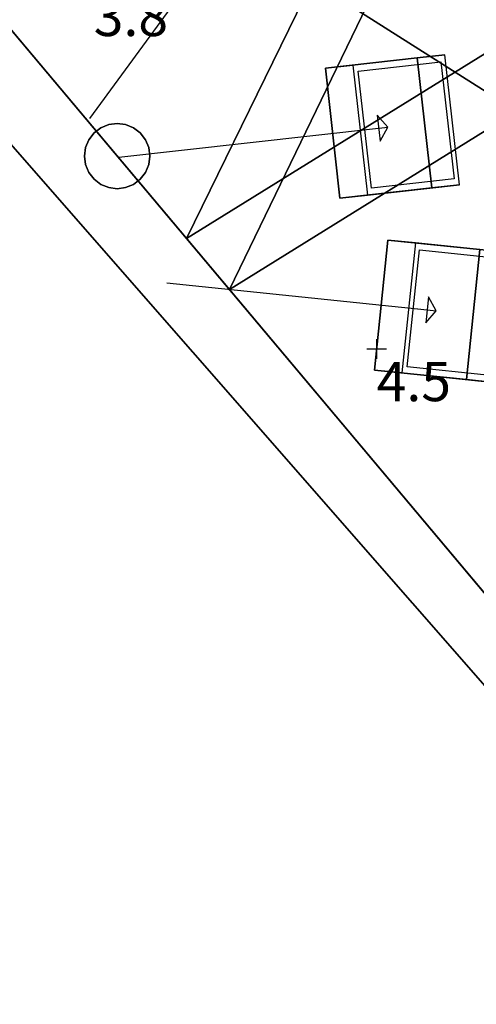
# Model space of a CAD drawing. Extents: x -602 to 964, y -1299 to 240.
# Drawn here: x 27 to 69, y -882 to -791 of the extents above; entities that cross this region are included whole.
import ezdxf

# ---------------------------------------------------------------- set-up
doc = ezdxf.new("R2010")
doc.units = 0
doc.header["$MEASUREMENT"] = 0
for name, color, linetype in [('AGI32-P2_dwg -- 2010-Jan-20 11h-01m-58s-OBJECT', 7, 'Continuous'), ('AGI32-Project_1-CALCPTS', 7, 'Continuous'), ('AGI32-Project_1-LUMINAIRE', 7, 'Continuous'), ('AGI32-Project_1-MARKPOINT', 7, 'Continuous'), ('AGI32-Project_1-OBJECT', 7, 'Continuous'), ('AGI32-Project_1-POLE_PENDANT', 7, 'Continuous')]:
    doc.layers.add(name, color=color, linetype=linetype)
doc.styles.add('AGI32-Arial', font='arial.ttf', dxfattribs={"height": 0.2})

# ---------------------------------------------------------------- blocks, each defined once
blk = doc.blocks.new('AGI32-ID59865-P2_dwg -- 2010-Jan-20 11h-01m-58s-OBJECT-_15_363', base_point=(-3.127, -60.838, 1.1667))
at = {"layer": 'AGI32-P2_dwg -- 2010-Jan-20 11h-01m-58s-OBJECT', "color": 7}
blk.add_polyline3d([(-3.127, -60.838, 1.1667), (23.6834, -91.4783, 1.1667), (33.4424, -84.0094, 1.1667)], close=True, dxfattribs=at)
blk = doc.blocks.new('AGI32-ID59865-P2_dwg -- 2010-Jan-20 11h-01m-58s-OBJECT-_15_365', base_point=(-3.127, -60.838, 1.1667))
at = {"layer": 'AGI32-P2_dwg -- 2010-Jan-20 11h-01m-58s-OBJECT', "color": 7}
blk.add_polyline3d([(-3.127, -60.838, 1.1667), (33.4424, -84.0094, 1.1667), (33.4424, -16.574, 1.1667)], close=True, dxfattribs=at)
blk = doc.blocks.new('AGI32-ID59865-P2_dwg -- 2010-Jan-20 11h-01m-58s-OBJECT-_15_408', base_point=(-3.127, -60.838, 0.6667))
at = {"layer": 'AGI32-P2_dwg -- 2010-Jan-20 11h-01m-58s-OBJECT', "color": 7}
blk.add_polyline3d([(-3.127, -60.838, 0.6667), (23.6834, -91.4783, 0.6667), (33.4424, -84.0094, 0.6667)], close=True, dxfattribs=at)
blk = doc.blocks.new('AGI32-ID59865-P2_dwg -- 2010-Jan-20 11h-01m-58s-OBJECT-_15_410', base_point=(-3.127, -60.838, 0.6667))
at = {"layer": 'AGI32-P2_dwg -- 2010-Jan-20 11h-01m-58s-OBJECT', "color": 7}
blk.add_polyline3d([(-3.127, -60.838, 0.6667), (33.4424, -84.0094, 0.6667), (33.4424, -16.574, 0.6667)], close=True, dxfattribs=at)
blk = doc.blocks.new('AGI32-ID59865-P2_dwg -- 2010-Jan-20 11h-01m-58s-OBJECT-_15_447', base_point=(23.6834, -91.4783, 0.6667))
at = {"layer": 'AGI32-P2_dwg -- 2010-Jan-20 11h-01m-58s-OBJECT', "color": 7}
blk.add_polyline3d([(23.6834, -91.4783, 0.6667), (23.6834, -91.4783, 1.1667), (-3.127, -60.838, 1.1667), (-3.127, -60.838, 0.6667)], close=True, dxfattribs=at)
blk = doc.blocks.new('AGI32-ID59865-P2_dwg -- 2010-Jan-20 11h-01m-58s-OBJECT-_15_4473', base_point=(5.8265, -70.3642, 8.6667))
at = {"layer": 'AGI32-P2_dwg -- 2010-Jan-20 11h-01m-58s-OBJECT', "color": 7}
blk.add_polyline3d([(5.8265, -70.3642, 8.6667), (8.4405, -64.5868, 8.6667), (3.5301, -67.6306, 8.6667)], close=True, dxfattribs=at)
blk = doc.blocks.new('AGI32-ID59865-P2_dwg -- 2010-Jan-20 11h-01m-58s-OBJECT-_15_4477', base_point=(8.4405, -64.5868, 8.6667))
at = {"layer": 'AGI32-P2_dwg -- 2010-Jan-20 11h-01m-58s-OBJECT', "color": 7}
blk.add_polyline3d([(8.4405, -64.5868, 8.6667), (3.5301, -67.6306, 7.1667), (3.5301, -67.6306, 8.6667)], close=True, dxfattribs=at)
blk = doc.blocks.new('AGI32-ID59865-P2_dwg -- 2010-Jan-20 11h-01m-58s-OBJECT-_15_4478', base_point=(8.4405, -64.5868, 8.6667))
at = {"layer": 'AGI32-P2_dwg -- 2010-Jan-20 11h-01m-58s-OBJECT', "color": 7}
blk.add_polyline3d([(8.4405, -64.5868, 8.6667), (8.4405, -64.5868, 7.1667), (3.5301, -67.6306, 7.1667)], close=True, dxfattribs=at)
blk = doc.blocks.new('AGI32-ID59865-P2_dwg -- 2010-Jan-20 11h-01m-58s-OBJECT-_15_4481', base_point=(3.5301, -67.6306, 7.1667))
at = {"layer": 'AGI32-P2_dwg -- 2010-Jan-20 11h-01m-58s-OBJECT', "color": 7}
blk.add_polyline3d([(3.5301, -67.6306, 7.1667), (6.4153, -61.7323, 7.1667), (1.226, -64.888, 7.1667)], close=True, dxfattribs=at)
blk = doc.blocks.new('AGI32-ID59865-P2_dwg -- 2010-Jan-20 11h-01m-58s-OBJECT-_15_4482', base_point=(8.4405, -64.5868, 7.1667))
at = {"layer": 'AGI32-P2_dwg -- 2010-Jan-20 11h-01m-58s-OBJECT', "color": 7}
blk.add_polyline3d([(8.4405, -64.5868, 7.1667), (6.4153, -61.7323, 7.1667), (3.5301, -67.6306, 7.1667)], close=True, dxfattribs=at)
blk = doc.blocks.new('AGI32-ID59865-P2_dwg -- 2010-Jan-20 11h-01m-58s-OBJECT-_15_4541', base_point=(8.7298, -64.9946, 7.1667))
at = {"layer": 'AGI32-P2_dwg -- 2010-Jan-20 11h-01m-58s-OBJECT', "color": 7}
blk.add_polyline3d([(8.7298, -64.9946, 7.1667), (6.154, -70.7541, 7.1667), (3.8585, -68.0216, 7.1667)], close=True, dxfattribs=at)
blk = doc.blocks.new('AGI32-ID59865-P2_dwg -- 2010-Jan-20 11h-01m-58s-OBJECT-_15_4545', base_point=(8.7298, -64.9946, 5.6667))
at = {"layer": 'AGI32-P2_dwg -- 2010-Jan-20 11h-01m-58s-OBJECT', "color": 7}
blk.add_polyline3d([(8.7298, -64.9946, 5.6667), (3.8585, -68.0216, 7.1667), (3.8585, -68.0216, 5.6667)], close=True, dxfattribs=at)
blk = doc.blocks.new('AGI32-ID59865-P2_dwg -- 2010-Jan-20 11h-01m-58s-OBJECT-_15_4546', base_point=(8.7298, -64.9946, 5.6667))
at = {"layer": 'AGI32-P2_dwg -- 2010-Jan-20 11h-01m-58s-OBJECT', "color": 7}
blk.add_polyline3d([(8.7298, -64.9946, 5.6667), (8.7298, -64.9946, 7.1667), (3.8585, -68.0216, 7.1667)], close=True, dxfattribs=at)
blk = doc.blocks.new('AGI32-ID59865-P2_dwg -- 2010-Jan-20 11h-01m-58s-OBJECT-_15_4549', base_point=(6.7046, -62.1401, 5.6667))
at = {"layer": 'AGI32-P2_dwg -- 2010-Jan-20 11h-01m-58s-OBJECT', "color": 7}
blk.add_polyline3d([(6.7046, -62.1401, 5.6667), (3.8585, -68.0216, 5.6667), (1.5557, -65.2805, 5.6667)], close=True, dxfattribs=at)
blk = doc.blocks.new('AGI32-ID59865-P2_dwg -- 2010-Jan-20 11h-01m-58s-OBJECT-_15_4550', base_point=(6.7046, -62.1401, 5.6667))
at = {"layer": 'AGI32-P2_dwg -- 2010-Jan-20 11h-01m-58s-OBJECT', "color": 7}
blk.add_polyline3d([(6.7046, -62.1401, 5.6667), (8.7298, -64.9946, 5.6667), (3.8585, -68.0216, 5.6667)], close=True, dxfattribs=at)
blk = doc.blocks.new('AGI32-ID59865-P2_dwg -- 2010-Jan-20 11h-01m-58s-OBJECT-_15_4574', base_point=(1.5557, -65.2805, 5.6667))
at = {"layer": 'AGI32-P2_dwg -- 2010-Jan-20 11h-01m-58s-OBJECT', "color": 7}
blk.add_polyline3d([(1.5557, -65.2805, 5.6667), (3.5301, -67.6306, 7.1667), (1.226, -64.888, 7.1667)], close=True, dxfattribs=at)
blk = doc.blocks.new('AGI32-ID59865-P2_dwg -- 2010-Jan-20 11h-01m-58s-OBJECT-_15_4575', base_point=(3.8585, -68.0216, 5.6667))
at = {"layer": 'AGI32-P2_dwg -- 2010-Jan-20 11h-01m-58s-OBJECT', "color": 7}
blk.add_polyline3d([(3.8585, -68.0216, 5.6667), (3.5301, -67.6306, 7.1667), (1.5557, -65.2805, 5.6667)], close=True, dxfattribs=at)
blk = doc.blocks.new('AGI32-ID59865-P2_dwg -- 2010-Jan-20 11h-01m-58s-OBJECT-_15_4576', base_point=(3.8585, -68.0216, 7.1667))
at = {"layer": 'AGI32-P2_dwg -- 2010-Jan-20 11h-01m-58s-OBJECT', "color": 7}
blk.add_polyline3d([(3.8585, -68.0216, 7.1667), (3.5301, -67.6306, 7.1667), (3.8585, -68.0216, 5.6667)], close=True, dxfattribs=at)
blk = doc.blocks.new('AGI32-ID59865-P2_dwg -- 2010-Jan-20 11h-01m-58s-OBJECT-_15_4577', base_point=(3.8585, -68.0216, 7.1667))
at = {"layer": 'AGI32-P2_dwg -- 2010-Jan-20 11h-01m-58s-OBJECT', "color": 7}
blk.add_polyline3d([(3.8585, -68.0216, 7.1667), (3.5301, -67.6306, 8.6667), (3.5301, -67.6306, 7.1667)], close=True, dxfattribs=at)
blk = doc.blocks.new('AGI32-ID59865-P2_dwg -- 2010-Jan-20 11h-01m-58s-OBJECT-_15_4578', base_point=(3.8585, -68.0216, 7.1667))
at = {"layer": 'AGI32-P2_dwg -- 2010-Jan-20 11h-01m-58s-OBJECT', "color": 7}
blk.add_polyline3d([(3.8585, -68.0216, 7.1667), (5.8265, -70.3642, 8.6667), (3.5301, -67.6306, 8.6667)], close=True, dxfattribs=at)
blk = doc.blocks.new('AGI32-ID59865-P2_dwg -- 2010-Jan-20 11h-01m-58s-OBJECT-_15_4579', base_point=(6.154, -70.7541, 7.1667))
at = {"layer": 'AGI32-P2_dwg -- 2010-Jan-20 11h-01m-58s-OBJECT', "color": 7}
blk.add_polyline3d([(6.154, -70.7541, 7.1667), (5.8265, -70.3642, 8.6667), (3.8585, -68.0216, 7.1667)], close=True, dxfattribs=at)
blk = doc.blocks.new('AGI32-ID59865-Project_1-OBJECT-Object_1', base_point=(3.25, -67, 5.75))
at = {"layer": 'AGI32-Project_1-OBJECT', "color": 5}
for points in [[(3.25, -67, 5.75), (3.2415, -67.0647, 5.75), (3.2165, -67.125, 5.75), (3.1768, -67.1768, 5.75), (3.125, -67.2165, 5.75), (3.0647, -67.2415, 5.75), (3, -67.25, 5.75), (2.9353, -67.2415, 5.75), (2.875, -67.2165, 5.75), (2.8232, -67.1768, 5.75), (2.7835, -67.125, 5.75), (2.7585, -67.0647, 5.75), (2.75, -67, 5.75), (2.7585, -66.9353, 5.75), (2.7835, -66.875, 5.75), (2.8232, -66.8232, 5.75), (2.875, -66.7835, 5.75), (2.9353, -66.7585, 5.75), (3, -66.75, 5.75), (3.0647, -66.7585, 5.75), (3.125, -66.7835, 5.75), (3.1768, -66.8232, 5.75), (3.2165, -66.875, 5.75), (3.2415, -66.9353, 5.75)], [(3.2415, -66.9353, 35.75), (3.2165, -66.875, 35.75), (3.1768, -66.8232, 35.75), (3.125, -66.7835, 35.75), (3.0647, -66.7585, 35.75), (3, -66.75, 35.75), (2.9353, -66.7585, 35.75), (2.875, -66.7835, 35.75), (2.8232, -66.8232, 35.75), (2.7835, -66.875, 35.75), (2.7585, -66.9353, 35.75), (2.75, -67, 35.75), (2.7585, -67.0647, 35.75), (2.7835, -67.125, 35.75), (2.8232, -67.1768, 35.75), (2.875, -67.2165, 35.75), (2.9353, -67.2415, 35.75), (3, -67.25, 35.75), (3.0647, -67.2415, 35.75), (3.125, -67.2165, 35.75), (3.1768, -67.1768, 35.75), (3.2165, -67.125, 35.75), (3.2415, -67.0647, 35.75), (3.25, -67, 35.75)], [(2.8232, -66.8232, 5.75), (2.8232, -66.8232, 35.75), (2.875, -66.7835, 35.75), (2.875, -66.7835, 5.75)], [(2.875, -66.7835, 5.75), (2.875, -66.7835, 35.75), (2.9353, -66.7585, 35.75), (2.9353, -66.7585, 5.75)], [(2.9353, -66.7585, 5.75), (2.9353, -66.7585, 35.75), (3, -66.75, 35.75), (3, -66.75, 5.75)], [(3, -66.75, 5.75), (3, -66.75, 35.75), (3.0647, -66.7585, 35.75), (3.0647, -66.7585, 5.75)], [(3.0647, -66.7585, 5.75), (3.0647, -66.7585, 35.75), (3.125, -66.7835, 35.75), (3.125, -66.7835, 5.75)], [(3.125, -66.7835, 5.75), (3.125, -66.7835, 35.75), (3.1768, -66.8232, 35.75), (3.1768, -66.8232, 5.75)], [(2.7585, -66.9353, 5.75), (2.7585, -66.9353, 35.75), (2.7835, -66.875, 35.75), (2.7835, -66.875, 5.75)], [(2.7835, -66.875, 5.75), (2.7835, -66.875, 35.75), (2.8232, -66.8232, 35.75), (2.8232, -66.8232, 5.75)], [(3.1768, -66.8232, 5.75), (3.1768, -66.8232, 35.75), (3.2165, -66.875, 35.75), (3.2165, -66.875, 5.75)], [(3.2165, -66.875, 5.75), (3.2165, -66.875, 35.75), (3.2415, -66.9353, 35.75), (3.2415, -66.9353, 5.75)], [(2.75, -67, 5.75), (2.75, -67, 35.75), (2.7585, -66.9353, 35.75), (2.7585, -66.9353, 5.75)], [(3.2415, -66.9353, 5.75), (3.2415, -66.9353, 35.75), (3.25, -67, 35.75), (3.25, -67, 5.75)], [(2.7585, -67.0647, 5.75), (2.7585, -67.0647, 35.75), (2.75, -67, 35.75), (2.75, -67, 5.75)], [(3.25, -67, 5.75), (3.25, -67, 35.75), (3.2415, -67.0647, 35.75), (3.2415, -67.0647, 5.75)], [(2.7835, -67.125, 5.75), (2.7835, -67.125, 35.75), (2.7585, -67.0647, 35.75), (2.7585, -67.0647, 5.75)], [(3.2415, -67.0647, 5.75), (3.2415, -67.0647, 35.75), (3.2165, -67.125, 35.75), (3.2165, -67.125, 5.75)], [(2.8232, -67.1768, 5.75), (2.8232, -67.1768, 35.75), (2.7835, -67.125, 35.75), (2.7835, -67.125, 5.75)], [(2.875, -67.2165, 5.75), (2.875, -67.2165, 35.75), (2.8232, -67.1768, 35.75), (2.8232, -67.1768, 5.75)], [(3.1768, -67.1768, 5.75), (3.1768, -67.1768, 35.75), (3.125, -67.2165, 35.75), (3.125, -67.2165, 5.75)], [(3.2165, -67.125, 5.75), (3.2165, -67.125, 35.75), (3.1768, -67.1768, 35.75), (3.1768, -67.1768, 5.75)], [(2.9353, -67.2415, 5.75), (2.9353, -67.2415, 35.75), (2.875, -67.2165, 35.75), (2.875, -67.2165, 5.75)], [(3, -67.25, 5.75), (3, -67.25, 35.75), (2.9353, -67.2415, 35.75), (2.9353, -67.2415, 5.75)], [(3.0647, -67.2415, 5.75), (3.0647, -67.2415, 35.75), (3, -67.25, 35.75), (3, -67.25, 5.75)], [(3.125, -67.2165, 5.75), (3.125, -67.2165, 35.75), (3.0647, -67.2415, 35.75), (3.0647, -67.2415, 5.75)]]:
    blk.add_polyline3d(points, close=True, dxfattribs=at)
blk = doc.blocks.new('AGI32-ID59865-Project_1-LUMINAIRE-SP1001-150W_Symbol')
at = {"layer": 'AGI32-Project_1-LUMINAIRE', "color": 1, "linetype": 'ByBlock', "ltscale": 0.5}
for p, q in [((0.5, 0.5), (-0.5, 0.5)), ((-0.5, 0.5), (-0.5, -0.5)), ((-0.5, 0.5, -0.3), (-0.5, -0.5, -0.3)), ((-0.5, -0.5), (-0.5, 0.5)), ((-0.5, 0.5), (-0.5, 0.5, -0.3)), ((0.5, 0.5, -0.3), (-0.5, 0.5, -0.3)), ((-0.5, 0.5, -0.3), (-0.5, 0.5)), ((-0.5, 0.5), (0.5, 0.5)), ((0.5, -0.5), (0.5, 0.5)), ((0.5, 0.5), (0.5, -0.5)), ((0.5, -0.5, -0.3), (0.5, 0.5, -0.3)), ((0.5, 0.5, -0.3), (0.5, 0.5)), ((0.5, 0.5), (0.5, 0.5, -0.3)), ((0.1, 0), (0, 0.1)), ((0, 0.1), (0, -0.1)), ((-0.1, 0), (0.1, 0)), ((0, -0.1), (0.1, 0)), ((-0.5, -0.5), (0.5, -0.5)), ((-0.5, -0.5, -0.3), (-0.5, -0.5)), ((-0.5, -0.5, -0.3), (0.5, -0.5, -0.3)), ((0.5, -0.5), (-0.5, -0.5)), ((-0.5, -0.5), (-0.5, -0.5, -0.3)), ((0.5, -0.5), (0.5, -0.5, -0.3)), ((0.5, -0.5, -0.3), (0.5, -0.5))]:
    blk.add_line(p, q, dxfattribs=at)
at = {"layer": 'AGI32-Project_1-LUMINAIRE', "color": 9, "linetype": 'ByBlock', "ltscale": 0.5}
for p, q in [((-0.45, 0.45, -0.3), (0.45, 0.45, -0.3)), ((-0.45, -0.45, -0.3), (-0.45, 0.45, -0.3)), ((0.45, 0.45, -0.3), (0.45, -0.45, -0.3)), ((0.45, -0.45, -0.3), (-0.45, -0.45, -0.3))]:
    blk.add_line(p, q, dxfattribs=at)
blk = doc.blocks.new('AGI32-ID59865-Project_1-LUMINAIRE-SP1001-150W_1-1')
at = {"layer": 'AGI32-Project_1-LUMINAIRE', "linetype": 'ByBlock', "ltscale": 0.5}
blk.add_blockref('AGI32-ID59865-Project_1-LUMINAIRE-SP1001-150W_Symbol', (0, 0), dxfattribs=at)
blk = doc.blocks.new('AGI32-ID59865-Project_1-LUMINAIRE-SP1001-150W_1')
at = {"layer": 'AGI32-Project_1-POLE_PENDANT', "color": 1, "linetype": 'ByBlock', "ltscale": 0.5}
blk.add_line((0, 0), (2, 0), dxfattribs=at)
at = {"layer": 'AGI32-Project_1-LUMINAIRE', "linetype": 'ByBlock', "ltscale": 0.5, "extrusion": (-0.707107, 0, 0.707106), "rotation": 90}
blk.add_blockref('AGI32-ID59865-Project_1-LUMINAIRE-SP1001-150W_1-1', (0, 1.4142, -1.4142), dxfattribs=at)
blk = doc.blocks.new('AGI32-ID59865-Project_1-LUMINAIRE-SP1001-150W_6-1')
at = {"layer": 'AGI32-Project_1-LUMINAIRE', "linetype": 'ByBlock', "ltscale": 0.5}
blk.add_blockref('AGI32-ID59865-Project_1-LUMINAIRE-SP1001-150W_Symbol', (0, 0), dxfattribs=at)
blk = doc.blocks.new('AGI32-ID59865-Project_1-LUMINAIRE-SP1001-150W_6')
at = {"layer": 'AGI32-Project_1-POLE_PENDANT', "color": 1, "linetype": 'ByBlock', "ltscale": 0.5}
blk.add_line((0, 0), (2, 0), dxfattribs=at)
at = {"layer": 'AGI32-Project_1-LUMINAIRE', "linetype": 'ByBlock', "ltscale": 0.5, "extrusion": (-0.707107, 0, 0.707106), "rotation": 90}
blk.add_blockref('AGI32-ID59865-Project_1-LUMINAIRE-SP1001-150W_6-1', (0, 1.4142, -1.4142), dxfattribs=at)
blk = doc.blocks.new('AGI32-ID59865-Project_1-LUMINAIRE-SP1001-150W_5-1')
at = {"layer": 'AGI32-Project_1-LUMINAIRE', "linetype": 'ByBlock', "ltscale": 0.5}
blk.add_blockref('AGI32-ID59865-Project_1-LUMINAIRE-SP1001-150W_Symbol', (0, 0), dxfattribs=at)
blk = doc.blocks.new('AGI32-ID59865-Project_1-LUMINAIRE-SP1001-150W_5')
at = {"layer": 'AGI32-Project_1-POLE_PENDANT', "color": 1, "linetype": 'ByBlock', "ltscale": 0.5}
blk.add_line((0, 0), (2, 0), dxfattribs=at)
at = {"layer": 'AGI32-Project_1-LUMINAIRE', "linetype": 'ByBlock', "ltscale": 0.5, "extrusion": (-0.707107, 0, 0.707106), "rotation": 90}
blk.add_blockref('AGI32-ID59865-Project_1-LUMINAIRE-SP1001-150W_5-1', (0, 1.4142, -1.4142), dxfattribs=at)
blk = doc.blocks.new('AGI32-ID59865-MARKPOINT')
at = {"layer": 'AGI32-Project_1-MARKPOINT', "color": 0}
for p, q in [((-0.125, 0), (0.125, 0)), ((0, -0.125), (0, 0.125))]:
    blk.add_line(p, q, dxfattribs=at)
blk = doc.blocks.new('AGI32-ID59865-Project_1-CALCPTS-_15_4481_123', base_point=(2.821, -65.682, 7.167))
at = {"layer": 'AGI32-Project_1-MARKPOINT', "color": 7, "xscale": 0.6000000238418579, "yscale": 0.6000000238418579, "zscale": 0.6000000238418579}
for p in [(4.821, -63.682, 7.167), (2.821, -65.682, 7.167)]:
    blk.add_blockref('AGI32-ID59865-MARKPOINT', p, dxfattribs=at)
at = {"layer": 'AGI32-Project_1-CALCPTS', "color": 7, "insert": (4.821, -63.782, 7.167), "char_height": 0.3, "attachment_point": 1, "style": 'AGI32-Arial'}
blk.add_mtext('4.3', dxfattribs=at)
at = {"layer": 'AGI32-Project_1-CALCPTS', "color": 1, "insert": (2.821, -65.782, 7.167), "char_height": 0.3, "attachment_point": 1, "style": 'AGI32-Arial'}
blk.add_mtext('3.8', dxfattribs=at)
blk = doc.blocks.new('AGI32-ID59865-Project_1-CALCPTS-_15_4473_124', base_point=(4.985, -68.475, 8.667))
at = {"layer": 'AGI32-Project_1-MARKPOINT', "color": 7, "xscale": 0.6000000238418579, "yscale": 0.6000000238418579, "zscale": 0.6000000238418579}
for p in [(6.985, -66.475, 8.667), (4.985, -68.475, 8.667)]:
    blk.add_blockref('AGI32-ID59865-MARKPOINT', p, dxfattribs=at)
at = {"layer": 'AGI32-Project_1-CALCPTS', "color": 7, "insert": (6.985, -66.575, 8.667), "char_height": 0.3, "attachment_point": 1, "style": 'AGI32-Arial'}
blk.add_mtext('4.9', dxfattribs=at)
at = {"layer": 'AGI32-Project_1-CALCPTS', "color": 1, "insert": (4.985, -68.575, 8.667), "char_height": 0.3, "attachment_point": 1, "style": 'AGI32-Arial'}
blk.add_mtext('4.5', dxfattribs=at)

msp = doc.modelspace()

# ---------------------------------------------------------------- block references
at = {"layer": 'AGI32-P2_dwg -- 2010-Jan-20 11h-01m-58s-OBJECT', "xscale": 12, "yscale": 12, "zscale": 12}
for name, p in [('AGI32-ID59865-P2_dwg -- 2010-Jan-20 11h-01m-58s-OBJECT-_15_365', (-37.524, -730.056, 14)), ('AGI32-ID59865-P2_dwg -- 2010-Jan-20 11h-01m-58s-OBJECT-_15_410', (-37.524, -730.056, 8)), ('AGI32-ID59865-P2_dwg -- 2010-Jan-20 11h-01m-58s-OBJECT-_15_363', (-37.524, -730.056, 14)), ('AGI32-ID59865-P2_dwg -- 2010-Jan-20 11h-01m-58s-OBJECT-_15_408', (-37.524, -730.056, 8)), ('AGI32-ID59865-P2_dwg -- 2010-Jan-20 11h-01m-58s-OBJECT-_15_447', (284.201, -1097.74, 8)), ('AGI32-ID59865-P2_dwg -- 2010-Jan-20 11h-01m-58s-OBJECT-_15_4481', (42.361, -811.567, 86)), ('AGI32-ID59865-P2_dwg -- 2010-Jan-20 11h-01m-58s-OBJECT-_15_4482', (101.286, -775.042, 86)), ('AGI32-ID59865-P2_dwg -- 2010-Jan-20 11h-01m-58s-OBJECT-_15_4549', (80.455, -745.681, 68)), ('AGI32-ID59865-P2_dwg -- 2010-Jan-20 11h-01m-58s-OBJECT-_15_4550', (80.455, -745.681, 68)), ('AGI32-ID59865-P2_dwg -- 2010-Jan-20 11h-01m-58s-OBJECT-_15_4473', (69.918, -844.37, 104)), ('AGI32-ID59865-P2_dwg -- 2010-Jan-20 11h-01m-58s-OBJECT-_15_4477', (101.286, -775.042, 104)), ('AGI32-ID59865-P2_dwg -- 2010-Jan-20 11h-01m-58s-OBJECT-_15_4478', (101.286, -775.042, 104)), ('AGI32-ID59865-P2_dwg -- 2010-Jan-20 11h-01m-58s-OBJECT-_15_4574', (18.669, -783.365, 68)), ('AGI32-ID59865-P2_dwg -- 2010-Jan-20 11h-01m-58s-OBJECT-_15_4541', (104.758, -779.935, 86)), ('AGI32-ID59865-P2_dwg -- 2010-Jan-20 11h-01m-58s-OBJECT-_15_4545', (104.758, -779.935, 68)), ('AGI32-ID59865-P2_dwg -- 2010-Jan-20 11h-01m-58s-OBJECT-_15_4546', (104.758, -779.935, 68)), ('AGI32-ID59865-P2_dwg -- 2010-Jan-20 11h-01m-58s-OBJECT-_15_4575', (46.302, -816.26, 68)), ('AGI32-ID59865-P2_dwg -- 2010-Jan-20 11h-01m-58s-OBJECT-_15_4576', (46.302, -816.26, 86)), ('AGI32-ID59865-P2_dwg -- 2010-Jan-20 11h-01m-58s-OBJECT-_15_4577', (46.302, -816.26, 86)), ('AGI32-ID59865-P2_dwg -- 2010-Jan-20 11h-01m-58s-OBJECT-_15_4578', (46.302, -816.26, 86)), ('AGI32-ID59865-P2_dwg -- 2010-Jan-20 11h-01m-58s-OBJECT-_15_4579', (73.848, -849.049, 86))]:
    msp.add_blockref(name, p, dxfattribs=at)
at = {"layer": 'AGI32-Project_1-CALCPTS', "xscale": 12, "yscale": 12, "zscale": 12}
for name, p in [('AGI32-ID59865-Project_1-CALCPTS-_15_4481_123', (33.852, -788.184, 86.004)), ('AGI32-ID59865-Project_1-CALCPTS-_15_4473_124', (59.82, -821.7, 104.004))]:
    msp.add_blockref(name, p, dxfattribs=at)
at = {"layer": 'AGI32-Project_1-LUMINAIRE', "xscale": 12, "yscale": 12, "zscale": 12}
for name, p, rotation in [('AGI32-ID59865-Project_1-LUMINAIRE-SP1001-150W_6', (33.48, -800.568, 420), 53.77704673742458), ('AGI32-ID59865-Project_1-LUMINAIRE-SP1001-150W_1', (36.144, -804.108, 420), 6.39400555961253), ('AGI32-ID59865-Project_1-LUMINAIRE-SP1001-150W_5', (40.572, -815.64, 420), -5.920685074340546)]:
    msp.add_blockref(name, p, dxfattribs=dict(at, rotation=rotation))
at = {"layer": 'AGI32-Project_1-OBJECT', "xscale": 12, "yscale": 12, "zscale": 12}
msp.add_blockref('AGI32-ID59865-Project_1-OBJECT-Object_1', (39, -804, 69), dxfattribs=at)

doc.saveas('drawing.dxf')
